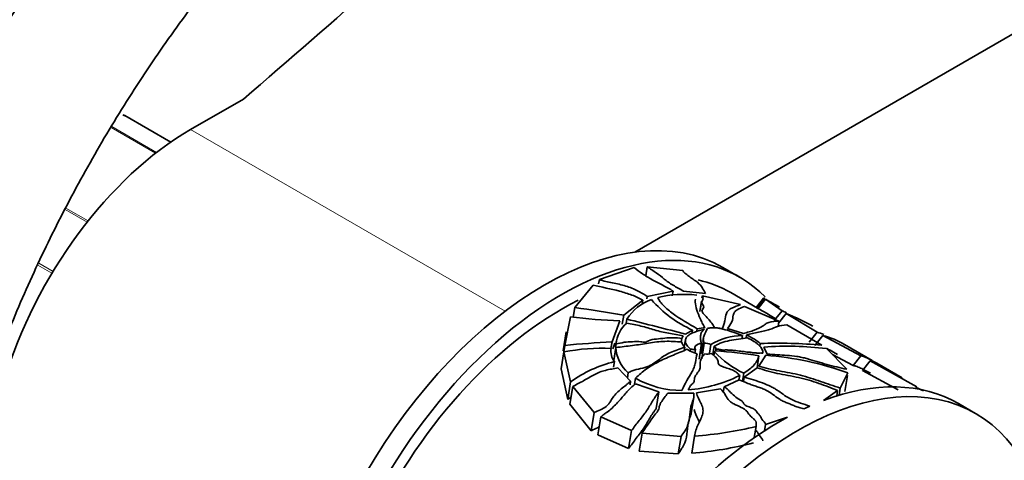
# Model space of a CAD drawing. Units: millimetres. Extents: x 0 to 1468, y 0 to 2768.
# Drawn here: x 1147 to 1230, y 840 to 877 of the extents above; entities that cross this region are included whole.
import ezdxf
from ezdxf import colors
from ezdxf.entities.mleader import LeaderData, LeaderLine
from ezdxf.math import Vec2, Vec3

# ---------------------------------------------------------------- set-up
doc = ezdxf.new("R2010")
doc.units = ezdxf.units.MM
doc.layers.add('DV6_Défaut', color=7, linetype='Continuous')
doc.layers.add('Défaut', color=7, linetype='Continuous')

# ---------------------------------------------------------------- blocks, each defined once
blk = doc.blocks.new('_DOT')
at = {"color": 0}
blk.add_line((0, 0), (-1, 0), dxfattribs=at)
at = {"color": 0, "const_width": 0.333}
blk.add_lwpolyline([(-0.1665, 0, 1), (0.1665, 0, 1)], format="xyb", close=True, dxfattribs=at)
blk = doc.blocks.new('SE5')
at = {"layer": 'DV6_Défaut', "color": 7, "linetype": 'Continuous', "lineweight": 35}
for p, q in [((1198.715, 857.911), (1289.55, 910.355)), ((1165.834, 870.771), (1161.401, 868.211)), ((1159.729, 867.151), (1155.866, 869.382)), ((1199.749, 856.69), (1199.628, 855.931)), ((1199.749, 856.69), (1202.736, 856.385)), ((1195.73, 855.619), (1198.656, 856.619)), ((1207.514, 855.817), (1206.099, 856.633)), ((1193.66, 853.273), (1195.2, 855.156)), ((1195.73, 855.619), (1195.671, 855.248)), ((1199.745, 854.207), (1199.712, 854.004)), ((1201.917, 854.646), (1199.745, 854.207)), ((1201.917, 854.646), (1201.853, 854.242)), ((1204.637, 854.434), (1202.809, 854.647)), ((1204.38, 854.259), (1204.346, 854.048)), ((1204.38, 854.259), (1207.572, 853.513)), ((1209.019, 853.216), (1206.764, 854.518)), ((1199.381, 853.886), (1197.781, 852.627)), ((1199.381, 853.886), (1199.328, 853.556)), ((1204.308, 853.81), (1204.166, 852.923)), ((1204.32, 853.747), (1204.21, 853.061)), ((1209.526, 854.046), (1208.909, 853.279)), ((1209.625, 854.017), (1208.988, 853.224)), ((1209.678, 853.968), (1209.036, 853.17)), ((1209.678, 853.968), (1211.072, 852.988)), ((1193.66, 853.273), (1193.529, 852.452)), ((1197.781, 852.627), (1197.66, 851.869)), ((1207.932, 853.346), (1210.809, 852.135)), ((1210.51, 852.355), (1209.929, 852.691)), ((1211.072, 852.988), (1210.413, 852.169)), ((1211.421, 852.757), (1210.782, 851.961)), ((1211.421, 852.757), (1214.013, 851.187)), ((1192.821, 850.091), (1193.298, 852.484)), ((1197.444, 852.163), (1196.799, 850.403)), ((1198.049, 852.292), (1197.996, 851.959)), ((1210.809, 852.135), (1210.737, 851.684)), ((1211.481, 851.806), (1214.404, 850.106)), ((1192.943, 851.229), (1192.687, 849.628)), ((1203.553, 851.37), (1202.978, 851.034)), ((1203.553, 851.37), (1203.506, 851.081)), ((1203.944, 851.492), (1203.899, 851.215)), ((1204.619, 851.594), (1203.944, 851.492)), ((1206.071, 851.507), (1205.41, 851.59)), ((1207.826, 851.078), (1206.492, 851.513)), ((1207.75, 850.907), (1207.71, 850.652)), ((1208.091, 850.961), (1208.051, 850.71)), ((1214.013, 851.187), (1213.348, 850.36)), ((1214.494, 850.918), (1213.829, 850.091)), ((1214.494, 850.918), (1217.696, 849.208)), ((1192.821, 850.091), (1192.736, 849.554)), ((1196.799, 850.403), (1196.709, 849.842)), ((1196.857, 849.794), (1197.036, 850.288)), ((1197.156, 850.411), (1197.08, 849.937)), ((1197.13, 850.212), (1197.086, 849.935)), ((1202.657, 850.672), (1202.611, 850.383)), ((1202.77, 850.886), (1202.657, 850.672)), ((1202.957, 850.558), (1202.864, 849.972)), ((1204.319, 850.268), (1204.107, 848.941)), ((1204.412, 850.338), (1204.26, 849.387)), ((1204.545, 850.279), (1204.334, 848.953)), ((1204.472, 850.712), (1204.427, 850.431)), ((1205.096, 850.175), (1204.978, 849.433)), ((1209.246, 850.246), (1209.205, 849.984)), ((1218.637, 848.817), (1216.319, 850.156)), ((1192.747, 849.544), (1192.518, 848.116)), ((1193.316, 847.029), (1192.747, 849.544)), ((1197.12, 849.916), (1196.947, 848.836)), ((1202.909, 849.923), (1202.868, 849.665)), ((1203.4, 849.777), (1203.372, 849.606)), ((1203.792, 849.741), (1203.747, 849.463)), ((1205.369, 850.025), (1205.256, 849.316)), ((1205.398, 849.541), (1205.349, 849.231)), ((1205.478, 849.623), (1205.398, 849.541)), ((1205.525, 849.776), (1205.5, 849.621)), ((1209.701, 849.257), (1209.114, 848.352)), ((1209.543, 849.947), (1209.835, 849.361)), ((1216.505, 848.084), (1214.805, 849.819)), ((1217.041, 848.393), (1215.3, 849.313)), ((1215.743, 849.333), (1215.403, 849.53)), ((1197.005, 848.729), (1196.932, 848.27)), ((1209.131, 849.212), (1208.972, 848.214)), ((1217.696, 849.208), (1217.041, 848.393)), ((1218.471, 848.806), (1217.82, 847.996)), ((1218.471, 848.806), (1222.393, 846.625)), ((1221.163, 847.359), (1219.038, 848.586)), ((1192.518, 848.116), (1193.079, 845.551)), ((1197.293, 848.202), (1198.357, 847.084)), ((1198.163, 847.8), (1198.092, 847.361)), ((1207.852, 847.751), (1207.746, 847.092)), ((1208.978, 848.218), (1207.886, 847.425)), ((1215.963, 846.51), (1216.587, 847.781)), ((1220.815, 846.362), (1217.82, 847.996)), ((1218.49, 847.747), (1218.067, 847.992)), ((1193.316, 847.029), (1193.079, 845.551)), ((1198.357, 847.084), (1198.308, 846.78)), ((1198.77, 847.337), (1198.692, 846.845)), ((1198.758, 846.859), (1200.74, 846.192)), ((1207.474, 847.195), (1206.22, 846.619)), ((1207.516, 847.559), (1207.456, 847.187)), ((1207.886, 847.425), (1207.828, 847.061)), ((1216.353, 846.228), (1216.568, 847.57)), ((1193.501, 846.643), (1193.264, 845.157)), ((1195.289, 844.445), (1193.501, 846.643)), ((1200.74, 846.192), (1200.516, 844.79)), ((1201.48, 846.086), (1203.659, 846.074)), ((1205.918, 846.449), (1203.903, 846.096)), ((1206.22, 846.619), (1206.143, 846.139)), ((1214.545, 845.457), (1215.743, 846.3)), ((1215.743, 846.3), (1215.67, 845.844)), ((1215.963, 846.51), (1215.866, 845.903)), ((1222.393, 846.625), (1222.265, 846.466)), ((1193.264, 845.157), (1195.046, 842.928)), ((1203.443, 844.372), (1203.664, 845.758)), ((1227.313, 844.386), (1225.898, 845.202)), ((1195.289, 844.445), (1195.046, 842.928)), ((1195.851, 844.089), (1195.608, 842.57)), ((1198.428, 842.934), (1195.851, 844.089)), ((1209.692, 843.443), (1211.536, 844.074)), ((1198.428, 842.934), (1198.187, 841.425)), ((1199.32, 842.721), (1199.08, 841.221)), ((1202.59, 842.441), (1199.32, 842.721)), ((1208.894, 843.281), (1208.744, 842.346)), ((1209.692, 843.443), (1209.61, 842.927)), ((1195.608, 842.57), (1198.187, 841.425)), ((1202.59, 842.441), (1202.356, 840.981)), ((1203.734, 842.482), (1203.504, 841.038)), ((1199.08, 841.221), (1202.356, 840.981))]:
    blk.add_line(p, q, dxfattribs=at)
at = {"layer": 'DV6_Défaut', "color": 7, "linetype": 'Continuous', "lineweight": 18}
for p, q in [((1159.727, 867.149), (1155.84, 869.394)), ((1158.46, 866.217), (1154.722, 868.375)), ((1154.774, 868.463), (1158.547, 866.284)), ((1161.401, 868.211), (1187.819, 852.959)), ((1152.706, 860.424), (1150.866, 861.486)), ((1150.935, 861.617), (1152.799, 860.541)), ((1149.757, 856.148), (1148.573, 856.831)), ((1148.648, 856.995), (1149.849, 856.301))]:
    blk.add_line(p, q, dxfattribs=at)
at = {"layer": 'DV6_Défaut', "color": 7, "linetype": 'Continuous', "lineweight": 35}
for centre, radius, start, end in [((1202.837, 845.288), 9.089, 83.23507, 103.97144), ((1201.408, 850.192), 3.961, 109.26275, 147.99171), ((1207.795, 860.693), 10.243, 221.30525, 245.53104), ((1194.684, 825.595), 32.092, 59.71867, 62.1448), ((1166.834, 668.793), 186.42, 80.44431, 81.72627), ((1192.621, 823.04), 34.336, 59.7144, 61.53111), ((1205.494, 838.715), 15.325, 67.14542, 68.6557), ((1206.249, 838.926), 14.766, 59.83663, 69.49858), ((1198.313, 890.391), 38.237, 262.46371, 268.69723), ((1199.876, 849.916), 2.762, 132.00088, 173.84595), ((1111.76, 503.77), 359.045, 75.28224, 76.09407), ((1207.811, 845.51), 5.398, 90.63843, 120.18873), ((1206.02, 846.323), 5.079, 50.56234, 65.93322), ((1212.115, 844.106), 7.332, 70.39129, 74.99463), ((1213.118, 845.067), 6.01, 57.64249, 76.76696), ((1204.403, 728.254), 122.385, 93.56191, 95.43004), ((1203.515, 850.582), 0.896, 192.88727, 227.37655), ((1204.516, 848.611), 1.669, 69.63875, 88.97651), ((1210.783, 811.829), 38.447, 84.59562, 92.29094), ((1196.051, 832.167), 17.688, 87.8123, 100.76543), ((1198.03, 849.578), 1.33, 168.54489, 219.62982), ((1200.071, 850.056), 2.955, 182.7118, 229.76282), ((1204.564, 851.923), 2.609, 235.81859, 256.11031), ((1204.546, 860.25), 10.536, 263.75592, 265.89559), ((1204.727, 850.916), 1.555, 264.55625, 285.5933), ((1205.162, 849.723), 0.366, 8.31007, 55.63851), ((1211.532, 855.373), 8.464, 223.55584, 244.22441), ((1203.909, 819.252), 30.412, 80.11176, 87.04162), ((1211.535, 823.719), 26.304, 82.85961, 94.34388), ((1207.863, 823.895), 25.429, 69.93544, 85.85435), ((1211.649, 843.332), 7.23, 58.7606, 63.91704), ((1199.536, 838.384), 10.65, 103.7479, 125.73725), ((1202.6, 853.989), 7.675, 240.06975, 270.53579), ((1202.153, 858.434), 12.125, 274.92857, 296.24944), ((1219.657, 840.009), 7.073, 62.22713, 67.75333), ((1199.464, 837.029), 10.648, 124.98134, 126.84235), ((1201.569, 873.516), 31.11, 273.99069, 283.61726), ((1200.947, 872.035), 31.102, 274.7155, 284.38615)]:
    blk.add_arc(centre, radius, start, end, dxfattribs=at)
for centre, major_axis, start_param, end_param in [((199.64, 1247.381), (1165.777, 0), -0.59384, -0.558518), ((1155.616, 868.949), (-0.25, -0.433), 3.141593, 3.240964), ((1161.401, 848.615), (12, 20.785), 0.785398, 3.141593), ((1191.099, 830.653), (-15, -25.981), 3.141593, 6.283185), ((1192.514, 829.836), (-15, -25.981), 2.985657, 6.283185), ((1192.514, 829.836), (-14.25, -24.682), 3.141593, 3.319129), ((1192.514, 829.836), (-14.25, -24.682), 3.8555, 4.868315), ((1212.313, 818.405), (-15, -25.981), 1.783246, 6.283185), ((1210.898, 819.222), (-15, -25.981), 3.141593, 3.754216), ((1210.898, 819.222), (15, 25.981), 0.666372, 0.690358), ((1210.898, 819.222), (15, 25.981), 0.755318, 2.707018), ((1212.383, 818.364), (-11.5, -19.919), 3.141593, 6.283185)]:
    blk.add_ellipse(centre, major_axis=major_axis, ratio=0.57735, start_param=start_param, end_param=end_param, dxfattribs=at)
for points, knots in [([(1182.796, 914.146), (1181.816, 913.567), (1179.416, 912.137), (1175.104, 909.191), (1170.24, 905.367), (1165.455, 901.099), (1160.834, 896.458), (1156.395, 891.468), (1152.169, 886.168), (1148.185, 880.597), (1144.469, 874.794), (1141.047, 868.799), (1137.942, 862.654), (1135.177, 856.402), (1132.771, 850.087), (1130.744, 843.749), (1129.111, 837.436), (1127.886, 831.172), (1127.087, 825.072), (1126.79, 820.268), (1126.768, 817.817), (1126.763, 817.094)], [0, 0, 0, 0, 0.029837, 0.086009, 0.142126, 0.198175, 0.25415, 0.310053, 0.365898, 0.421697, 0.477469, 0.533231, 0.589002, 0.644794, 0.700626, 0.756518, 0.812487, 0.86855, 0.92472, 0.981002, 1, 1, 1, 1]), ([(1138.763, 817.094), (1138.773, 818.058), (1138.806, 820.45), (1139.151, 824.989), (1139.937, 830.418), (1141.118, 836.052), (1142.682, 841.781), (1144.621, 847.57), (1146.919, 853.364), (1149.559, 859.11), (1152.519, 864.758), (1155.772, 870.258), (1159.291, 875.559), (1163.042, 880.615), (1166.991, 885.382), (1171.102, 889.818), (1175.332, 893.884), (1179.656, 897.557), (1183.895, 900.712), (1187.045, 902.733), (1188.548, 903.609), (1188.796, 903.753)], [0, 0, 0, 0, 0.029462, 0.085856, 0.142351, 0.19895, 0.255655, 0.312456, 0.369338, 0.426282, 0.483265, 0.540267, 0.597264, 0.654228, 0.711135, 0.767964, 0.824694, 0.881305, 0.937783, 0.991169, 1, 1, 1, 1]), ([(1202.809, 854.647), (1202.508, 854.81), (1202.203, 854.972), (1201.782, 855.224), (1201.65, 855.308), (1201.407, 855.481), (1201.294, 855.568), (1200.967, 855.83), (1200.761, 856.005), (1200.269, 856.349), (1199.992, 856.518), (1199.749, 856.69)], [0, 0, 0, 0, 0.25, 0.25, 0.375, 0.375, 0.5, 0.5, 0.75, 0.75, 1, 1, 1, 1]), ([(1198.656, 856.619), (1198.874, 856.446), (1199.105, 856.273), (1199.605, 855.934), (1199.876, 855.767), (1200.454, 855.445), (1200.769, 855.291), (1201.378, 854.978), (1201.672, 854.818), (1201.917, 854.646)], [0, 0, 0, 0, 0.25, 0.25, 0.5, 0.5, 0.75, 0.75, 1, 1, 1, 1]), ([(1202.736, 856.385), (1202.768, 856.314), (1202.828, 856.237), (1203.005, 856.072), (1203.119, 855.986), (1203.36, 855.815), (1203.489, 855.73), (1203.737, 855.558), (1203.858, 855.472), (1204.164, 855.219), (1204.294, 855.061), (1204.491, 854.748), (1204.559, 854.593), (1204.637, 854.434)], [0, 0, 0, 0, 0.125, 0.125, 0.25, 0.25, 0.375, 0.375, 0.5, 0.5, 0.75, 0.75, 1, 1, 1, 1]), ([(1195.2, 855.156), (1195.932, 854.977), (1196.693, 854.836), (1197.784, 854.545), (1198.137, 854.436), (1198.631, 854.25), (1198.79, 854.184), (1199.094, 854.041), (1199.239, 853.965), (1199.381, 853.886)], [0, 0, 0, 0, 0.5, 0.5, 0.75, 0.75, 0.875, 0.875, 1, 1, 1, 1]), ([(1199.745, 854.207), (1199.486, 854.369), (1199.233, 854.533), (1198.795, 854.755), (1198.639, 854.825), (1198.305, 854.956), (1198.131, 855.015), (1197.776, 855.124), (1197.594, 855.173), (1197.219, 855.26), (1197.025, 855.295), (1196.451, 855.405), (1196.082, 855.498), (1195.73, 855.619)], [0, 0, 0, 0, 0.25, 0.25, 0.375, 0.375, 0.5, 0.5, 0.625, 0.625, 0.75, 0.75, 1, 1, 1, 1]), ([(1205.41, 851.59), (1205.271, 851.839), (1205.08, 852.082), (1204.755, 852.445), (1204.638, 852.565), (1204.407, 852.805), (1204.316, 852.932), (1204.39, 853.136), (1204.498, 853.219), (1204.506, 853.432), (1204.376, 853.557), (1204.288, 853.778), (1204.401, 853.858), (1204.458, 854.044), (1204.398, 854.157), (1204.38, 854.259)], [0, 0, 0, 0, 0.25, 0.25, 0.375, 0.375, 0.5, 0.5, 0.625, 0.625, 0.75, 0.75, 0.875, 0.875, 1, 1, 1, 1]), ([(1203.944, 851.492), (1203.251, 851.9), (1202.539, 852.303), (1201.633, 852.957), (1201.361, 853.181), (1201.029, 853.523), (1200.931, 853.639), (1200.764, 853.872), (1200.694, 853.991), (1200.642, 854.108)], [0, 0, 0, 0, 0.5, 0.5, 0.75, 0.75, 0.875, 0.875, 1, 1, 1, 1]), ([(1203.795, 853.98), (1203.783, 853.9), (1203.778, 853.817), (1203.788, 853.518), (1203.84, 853.291), (1203.996, 852.824), (1204.098, 852.583), (1204.256, 852.217), (1204.31, 852.094), (1204.44, 851.846), (1204.516, 851.72), (1204.619, 851.594)], [0, 0, 0, 0, 0.1184561, 0.1184561, 0.4123041, 0.4123041, 0.706152, 0.706152, 0.853076, 0.853076, 1, 1, 1, 1]), ([(1207.572, 853.513), (1207.373, 853.415), (1207.093, 853.338), (1206.744, 853.17), (1206.642, 853.105), (1206.489, 852.953), (1206.435, 852.867), (1206.317, 852.588), (1206.298, 852.376), (1206.246, 852.053), (1206.225, 851.944), (1206.155, 851.728), (1206.107, 851.62), (1206.071, 851.507)], [0, 0, 0, 0, 0.25, 0.25, 0.375, 0.375, 0.5, 0.5, 0.75, 0.75, 0.875, 0.875, 1, 1, 1, 1]), ([(1209.537, 854.059), (1209.538, 854.061), (1209.54, 854.062), (1209.554, 854.063), (1209.582, 854.047), (1209.625, 854.017)], [0, 0, 0, 0, 0.16345, 0.16345, 1, 1, 1, 1]), ([(1206.492, 851.513), (1206.636, 851.7), (1206.779, 851.878), (1206.931, 852.251), (1206.938, 852.446), (1207.001, 852.715), (1207.032, 852.801), (1207.135, 852.953), (1207.209, 853.018), (1207.475, 853.191), (1207.707, 853.274), (1207.932, 853.346)], [0, 0, 0, 0, 0.25, 0.25, 0.5, 0.5, 0.625, 0.625, 0.75, 0.75, 1, 1, 1, 1]), ([(1198.028, 851.968), (1198.227, 851.927), (1198.429, 851.89), (1198.83, 851.81), (1199.028, 851.765), (1199.61, 851.613), (1199.986, 851.496), (1200.562, 851.333), (1200.756, 851.281), (1201.149, 851.188), (1201.35, 851.149), (1201.757, 851.077), (1201.962, 851.043), (1202.367, 850.968), (1202.567, 850.926), (1202.77, 850.886)], [0, 0, 0, 0, 0.125, 0.125, 0.25, 0.25, 0.5, 0.5, 0.625, 0.625, 0.75, 0.75, 0.875, 0.875, 1, 1, 1, 1]), ([(1210.809, 852.135), (1210.518, 852.117), (1210.212, 852.092), (1209.914, 852.002), (1209.859, 851.982), (1209.762, 851.933), (1209.722, 851.905), (1209.644, 851.847), (1209.605, 851.817), (1209.522, 851.757), (1209.477, 851.728), (1209.243, 851.583), (1209.017, 851.473), (1208.61, 851.322), (1208.461, 851.274), (1208.147, 851.179), (1207.984, 851.132), (1207.826, 851.078)], [0, 0, 0, 0, 0.25, 0.25, 0.3125, 0.3125, 0.375, 0.375, 0.4375, 0.4375, 0.5, 0.5, 0.75, 0.75, 0.875, 0.875, 1, 1, 1, 1]), ([(1208.091, 850.961), (1208.405, 851.069), (1208.765, 851.137), (1209.279, 851.236), (1209.446, 851.268), (1209.757, 851.337), (1209.898, 851.376), (1210.277, 851.505), (1210.478, 851.601), (1210.917, 851.753), (1211.152, 851.809), (1211.481, 851.806)], [0, 0, 0, 0, 0.25, 0.25, 0.375, 0.375, 0.5, 0.5, 0.75, 0.75, 1, 1, 1, 1]), ([(1203.4, 849.777), (1203.291, 849.858), (1203.202, 849.943), (1203.06, 850.122), (1203.007, 850.216), (1202.949, 850.403), (1202.943, 850.497), (1202.983, 850.678), (1203.031, 850.765), (1203.181, 850.919), (1203.28, 850.987), (1203.504, 851.107), (1203.627, 851.159), (1204.012, 851.3), (1204.293, 851.373), (1204.567, 851.444)], [0, 0, 0, 0, 0.125, 0.125, 0.25, 0.25, 0.375, 0.375, 0.5, 0.5, 0.625, 0.625, 0.75, 0.75, 1, 1, 1, 1]), ([(1204.567, 851.444), (1204.497, 851.414), (1204.448, 851.375), (1204.368, 851.291), (1204.338, 851.245), (1204.267, 851.105), (1204.242, 851.006), (1204.219, 850.801), (1204.221, 850.696), (1204.249, 850.484), (1204.275, 850.376), (1204.319, 850.268)], [0, 0, 0, 0, 0.125, 0.125, 0.25, 0.25, 0.5, 0.5, 0.75, 0.75, 1, 1, 1, 1]), ([(1204.545, 850.279), (1204.484, 850.391), (1204.46, 850.502), (1204.464, 850.719), (1204.492, 850.823), (1204.609, 851.126), (1204.729, 851.313), (1204.803, 851.504)], [0, 0, 0, 0, 0.25, 0.25, 0.5, 0.5, 1, 1, 1, 1]), ([(1204.803, 851.504), (1204.908, 851.53), (1205.016, 851.551), (1205.255, 851.574), (1205.385, 851.574), (1205.649, 851.549), (1205.784, 851.527), (1206.046, 851.473), (1206.176, 851.442), (1206.561, 851.34), (1206.809, 851.261), (1207.29, 851.093), (1207.524, 851.003), (1207.75, 850.907)], [0, 0, 0, 0, 0.125, 0.125, 0.25, 0.25, 0.375, 0.375, 0.5, 0.5, 0.75, 0.75, 1, 1, 1, 1]), ([(1197.12, 849.916), (1197.584, 849.967), (1198.046, 850.02), (1198.734, 850.11), (1198.963, 850.142), (1199.417, 850.209), (1199.643, 850.246), (1200.094, 850.317), (1200.319, 850.351), (1200.775, 850.405), (1201.006, 850.424), (1201.703, 850.445), (1202.174, 850.401), (1202.643, 850.382)], [0, 0, 0, 0, 0.25, 0.25, 0.375, 0.375, 0.5, 0.5, 0.625, 0.625, 0.75, 0.75, 1, 1, 1, 1]), ([(1202.657, 850.672), (1202.183, 850.752), (1201.697, 850.744), (1200.992, 850.673), (1200.759, 850.643), (1200.284, 850.6), (1200.034, 850.576), (1199.777, 850.431), (1199.696, 850.369), (1199.457, 850.345), (1199.339, 850.376), (1198.986, 850.424), (1198.75, 850.407), (1198.279, 850.392), (1198.042, 850.385), (1197.58, 850.314), (1197.358, 850.256), (1197.13, 850.212)], [0, 0, 0, 0, 0.25, 0.25, 0.375, 0.375, 0.5, 0.5, 0.5625, 0.5625, 0.625, 0.625, 0.75, 0.75, 0.875, 0.875, 1, 1, 1, 1]), ([(1204.319, 850.268), (1204.216, 850.255), (1204.123, 850.231), (1203.962, 850.165), (1203.895, 850.123), (1203.751, 849.978), (1203.729, 849.857), (1203.792, 849.741)], [0, 0, 0, 0, 0.25, 0.25, 0.5, 0.5, 1, 1, 1, 1]), ([(1208.169, 850.72), (1207.682, 850.651), (1207.156, 850.597), (1206.418, 850.446), (1206.183, 850.384), (1205.861, 850.264), (1205.76, 850.219), (1205.619, 850.145), (1205.574, 850.119), (1205.48, 850.068), (1205.431, 850.044), (1205.369, 850.025)], [0, 0, 0, 0, 0.5, 0.5, 0.75, 0.75, 0.875, 0.875, 0.9375, 0.9375, 1, 1, 1, 1]), ([(1209.467, 849.432), (1209.466, 849.541), (1209.442, 849.652), (1209.333, 849.877), (1209.25, 849.988), (1209.081, 850.154), (1209.017, 850.21), (1208.875, 850.318), (1208.799, 850.371), (1208.552, 850.526), (1208.366, 850.625), (1208.169, 850.72)], [0, 0, 0, 0, 0.25, 0.25, 0.5, 0.5, 0.625, 0.625, 0.75, 0.75, 1, 1, 1, 1]), ([(1202.909, 849.923), (1202.5, 849.792), (1202.079, 849.662), (1201.508, 849.407), (1201.329, 849.311), (1200.998, 849.094), (1200.845, 848.976), (1200.53, 848.739), (1200.368, 848.621), (1200.09, 848.458), (1199.99, 848.406), (1199.778, 848.313), (1199.667, 848.274), (1199.319, 848.172), (1199.071, 848.123), (1198.713, 848.029), (1198.596, 847.993), (1198.374, 847.906), (1198.268, 847.854), (1198.163, 847.8)], [0, 0, 0, 0, 0.25, 0.25, 0.375, 0.375, 0.5, 0.5, 0.625, 0.625, 0.6875, 0.6875, 0.75, 0.75, 0.875, 0.875, 0.9375, 0.9375, 1, 1, 1, 1]), ([(1203.098, 849.765), (1202.725, 849.607), (1202.338, 849.449), (1201.558, 849.118), (1201.164, 848.946), (1200.396, 848.568), (1200.027, 848.36), (1199.362, 847.878), (1199.064, 847.613), (1198.77, 847.337)], [0, 0, 0, 0, 0.25, 0.25, 0.5, 0.5, 0.75, 0.75, 1, 1, 1, 1]), ([(1202.671, 846.314), (1202.808, 846.592), (1202.924, 846.867), (1203.215, 847.394), (1203.38, 847.647), (1203.587, 848.024), (1203.649, 848.149), (1203.745, 848.4), (1203.778, 848.526), (1203.854, 848.902), (1203.876, 849.151), (1203.937, 849.39)], [0, 0, 0, 0, 0.25, 0.25, 0.5, 0.5, 0.625, 0.625, 0.75, 0.75, 1, 1, 1, 1]), ([(1204.579, 849.368), (1204.483, 849.265), (1204.39, 849.159), (1204.26, 848.933), (1204.216, 848.813), (1204.187, 848.626), (1204.184, 848.563), (1204.187, 848.437), (1204.192, 848.373), (1204.191, 848.246), (1204.186, 848.183), (1204.149, 848.057), (1204.117, 847.995), (1203.998, 847.811), (1203.892, 847.691), (1203.778, 847.5), (1203.747, 847.435), (1203.713, 847.297), (1203.712, 847.226), (1203.695, 847.084), (1203.677, 847.015), (1203.573, 846.886), (1203.493, 846.827), (1203.398, 846.732), (1203.372, 846.699), (1203.332, 846.631), (1203.316, 846.596), (1203.286, 846.527), (1203.271, 846.492), (1203.236, 846.422), (1203.216, 846.388), (1203.195, 846.354)], [0, 0, 0, 0, 0.125, 0.125, 0.25, 0.25, 0.3125, 0.3125, 0.375, 0.375, 0.4375, 0.4375, 0.5, 0.5, 0.625, 0.625, 0.6875, 0.6875, 0.75, 0.75, 0.8125, 0.8125, 0.875, 0.875, 0.90625, 0.90625, 0.9375, 0.9375, 0.96875, 0.96875, 1, 1, 1, 1]), ([(1207.516, 847.559), (1207.441, 847.648), (1207.363, 847.736), (1207.211, 847.857), (1207.153, 847.896), (1207.026, 847.969), (1206.958, 848.001), (1206.739, 848.088), (1206.581, 848.137), (1206.269, 848.237), (1206.113, 848.288), (1205.909, 848.388), (1205.848, 848.425), (1205.755, 848.509), (1205.725, 848.555), (1205.705, 848.651), (1205.708, 848.699), (1205.699, 848.794), (1205.685, 848.841), (1205.615, 848.98), (1205.531, 849.071), (1205.344, 849.246), (1205.241, 849.332), (1205.144, 849.418)], [0, 0, 0, 0, 0.125, 0.125, 0.1875, 0.1875, 0.25, 0.25, 0.375, 0.375, 0.5, 0.5, 0.5625, 0.5625, 0.625, 0.625, 0.6875, 0.6875, 0.75, 0.75, 0.875, 0.875, 1, 1, 1, 1]), ([(1205.525, 849.776), (1205.554, 849.781), (1205.586, 849.785), (1205.619, 849.785), (1205.659, 849.784), (1205.701, 849.779), (1205.741, 849.772), (1205.838, 849.756), (1205.931, 849.732), (1206.028, 849.714), (1206.075, 849.705), (1206.123, 849.697), (1206.171, 849.695), (1206.198, 849.693), (1206.224, 849.694), (1206.249, 849.697), (1206.269, 849.699), (1206.288, 849.703), (1206.306, 849.708), (1206.323, 849.712), (1206.34, 849.716), (1206.359, 849.719), (1206.371, 849.721), (1206.385, 849.722), (1206.398, 849.722), (1206.412, 849.721), (1206.427, 849.719), (1206.44, 849.717), (1206.465, 849.711), (1206.487, 849.704), (1206.51, 849.697), (1206.528, 849.692), (1206.545, 849.687), (1206.563, 849.683), (1206.573, 849.682), (1206.583, 849.68), (1206.593, 849.681), (1206.602, 849.681), (1206.611, 849.682), (1206.62, 849.683), (1206.648, 849.688), (1206.677, 849.693), (1206.709, 849.692), (1206.819, 849.687), (1206.929, 849.677), (1207.04, 849.669), (1207.227, 849.655), (1207.416, 849.617), (1207.604, 849.598), (1207.697, 849.589), (1207.791, 849.586), (1207.884, 849.57), (1207.968, 849.555), (1208.049, 849.531), (1208.133, 849.52), (1208.169, 849.516), (1208.205, 849.514), (1208.239, 849.516), (1208.271, 849.518), (1208.304, 849.522), (1208.339, 849.519), (1208.38, 849.515), (1208.422, 849.505), (1208.463, 849.495), (1208.503, 849.485), (1208.545, 849.474), (1208.586, 849.471), (1208.598, 849.47), (1208.61, 849.47), (1208.62, 849.471), (1208.657, 849.476), (1208.694, 849.481), (1208.736, 849.477), (1208.787, 849.473), (1208.838, 849.463), (1208.889, 849.454), (1208.938, 849.446), (1208.988, 849.437), (1209.036, 849.434), (1209.067, 849.432), (1209.097, 849.432), (1209.124, 849.435), (1209.178, 849.441), (1209.226, 849.455), (1209.286, 849.455), (1209.344, 849.454), (1209.407, 849.442), (1209.467, 849.432)], [0, 0, 0, 0, 0.025751, 0.025751, 0.025751, 0.057286, 0.057286, 0.057286, 0.133028, 0.133028, 0.133028, 0.170386, 0.170386, 0.170386, 0.190809, 0.190809, 0.190809, 0.207885, 0.207885, 0.207885, 0.223682, 0.223682, 0.223682, 0.234383, 0.234383, 0.234383, 0.245229, 0.245229, 0.245229, 0.264483, 0.264483, 0.264483, 0.278808, 0.278808, 0.278808, 0.286375, 0.286375, 0.286375, 0.293878, 0.293878, 0.293878, 0.318379, 0.318379, 0.318379, 0.400543, 0.400543, 0.400543, 0.541208, 0.541208, 0.541208, 0.611064, 0.611064, 0.611064, 0.673342, 0.673342, 0.673342, 0.699947, 0.699947, 0.699947, 0.725661, 0.725661, 0.725661, 0.756333, 0.756333, 0.756333, 0.786868, 0.786868, 0.786868, 0.795345, 0.795345, 0.795345, 0.824854, 0.824854, 0.824854, 0.86021, 0.86021, 0.86021, 0.894174, 0.894174, 0.894174, 0.915572, 0.915572, 0.915572, 0.958279, 0.958279, 0.958279, 1, 1, 1, 1]), ([(1209.835, 849.361), (1210.407, 849.303), (1210.946, 849.295), (1211.766, 849.236), (1212.041, 849.208), (1212.457, 849.141), (1212.596, 849.114), (1212.877, 849.051), (1213.018, 849.015), (1213.439, 848.902), (1213.716, 848.819), (1214.272, 848.654), (1214.551, 848.572), (1215.393, 848.343), (1215.951, 848.207), (1216.505, 848.084)], [0, 0, 0, 0, 0.25, 0.25, 0.375, 0.375, 0.4375, 0.4375, 0.5, 0.5, 0.625, 0.625, 0.75, 0.75, 1, 1, 1, 1]), ([(1207.852, 847.751), (1208.214, 847.974), (1208.503, 848.206), (1208.828, 848.574), (1208.918, 848.7), (1209.055, 848.953), (1209.104, 849.081), (1209.131, 849.212)], [0, 0, 0, 0, 0.5, 0.5, 0.75, 0.75, 1, 1, 1, 1]), ([(1217.696, 849.208), (1217.721, 849.209), (1217.751, 849.206), (1217.825, 849.189), (1217.871, 849.175), (1218.035, 849.113), (1218.175, 849.051), (1218.37, 848.957), (1218.433, 848.925), (1218.545, 848.867), (1218.593, 848.841), (1218.652, 848.808), (1218.668, 848.8), (1218.683, 848.791)], [0, 0, 0, 0, 0.156541, 0.156541, 0.313082, 0.313082, 0.626165, 0.626165, 0.782706, 0.782706, 0.939247, 0.939247, 1, 1, 1, 1]), ([(1219.031, 848.59), (1218.951, 848.636), (1218.876, 848.676), (1218.652, 848.783), (1218.538, 848.815), (1218.471, 848.806)], [0, 0, 0, 0, 0.295168, 0.295168, 1, 1, 1, 1]), ([(1193.501, 846.643), (1193.652, 846.726), (1193.807, 846.804), (1194.115, 846.961), (1194.266, 847.042), (1194.707, 847.294), (1194.99, 847.471), (1195.439, 847.705), (1195.592, 847.778), (1195.91, 847.903), (1196.077, 847.954), (1196.593, 848.082), (1196.945, 848.135), (1197.293, 848.202)], [0, 0, 0, 0, 0.125, 0.125, 0.25, 0.25, 0.5, 0.5, 0.625, 0.625, 0.75, 0.75, 1, 1, 1, 1]), ([(1215.743, 846.3), (1215.225, 846.509), (1214.705, 846.714), (1213.896, 846.996), (1213.621, 847.085), (1213.058, 847.249), (1212.767, 847.324), (1211.876, 847.519), (1211.27, 847.615), (1210.381, 847.801), (1210.09, 847.871), (1209.527, 848.038), (1209.255, 848.131), (1208.978, 848.218)], [0, 0, 0, 0, 0.25, 0.25, 0.375, 0.375, 0.5, 0.5, 0.75, 0.75, 0.875, 0.875, 1, 1, 1, 1]), ([(1209.114, 848.352), (1209.66, 848.165), (1210.249, 848.053), (1211.436, 847.838), (1212.034, 847.735), (1212.904, 847.513), (1213.19, 847.43), (1213.751, 847.255), (1214.028, 847.164), (1214.854, 846.883), (1215.4, 846.69), (1215.963, 846.51)], [0, 0, 0, 0, 0.25, 0.25, 0.5, 0.5, 0.625, 0.625, 0.75, 0.75, 1, 1, 1, 1]), ([(1218.116, 847.964), (1218.084, 847.982), (1218.047, 848.002), (1217.962, 848.047), (1217.913, 848.071), (1217.8, 848.127), (1217.736, 848.157), (1217.536, 848.248), (1217.394, 848.308), (1217.225, 848.366), (1217.177, 848.379), (1217.099, 848.394), (1217.068, 848.395), (1217.041, 848.393)], [0, 0, 0, 0, 0.141805, 0.141805, 0.284838, 0.284838, 0.42787, 0.42787, 0.713935, 0.713935, 0.856968, 0.856968, 1, 1, 1, 1]), ([(1198.357, 847.084), (1198.296, 847.029), (1198.234, 846.975), (1198.107, 846.867), (1198.041, 846.814), (1197.843, 846.655), (1197.708, 846.549), (1197.314, 846.222), (1197.066, 845.993), (1196.786, 845.61), (1196.713, 845.474), (1196.588, 845.273), (1196.544, 845.207), (1196.436, 845.081), (1196.37, 845.02), (1196.157, 844.854), (1195.99, 844.762), (1195.644, 844.596), (1195.466, 844.522), (1195.289, 844.445)], [0, 0, 0, 0, 0.0625, 0.0625, 0.125, 0.125, 0.25, 0.25, 0.5, 0.5, 0.625, 0.625, 0.6875, 0.6875, 0.75, 0.75, 0.875, 0.875, 1, 1, 1, 1]), ([(1195.851, 844.089), (1195.92, 844.147), (1195.99, 844.203), (1196.137, 844.31), (1196.212, 844.363), (1196.434, 844.522), (1196.574, 844.632), (1196.968, 844.977), (1197.2, 845.223), (1197.635, 845.711), (1197.839, 845.956), (1198.264, 846.43), (1198.485, 846.659), (1198.758, 846.859)], [0, 0, 0, 0, 0.0625, 0.0625, 0.125, 0.125, 0.25, 0.25, 0.5, 0.5, 0.75, 0.75, 1, 1, 1, 1]), ([(1212.912, 844.768), (1212.78, 844.801), (1212.641, 844.829), (1212.447, 844.881), (1212.384, 844.9), (1212.267, 844.944), (1212.212, 844.969), (1212.103, 845.02), (1212.049, 845.046), (1211.937, 845.095), (1211.88, 845.118), (1211.706, 845.186), (1211.587, 845.229), (1211.355, 845.319), (1211.241, 845.366), (1211.029, 845.472), (1210.929, 845.53), (1210.645, 845.715), (1210.477, 845.849), (1210.125, 846.108), (1209.939, 846.232), (1209.608, 846.394), (1209.49, 846.443), (1209.24, 846.536), (1209.109, 846.58), (1208.848, 846.667), (1208.717, 846.711), (1208.462, 846.802), (1208.336, 846.85), (1207.963, 846.995), (1207.719, 847.096), (1207.474, 847.195)], [0, 0, 0, 0, 0.0625, 0.0625, 0.09375, 0.09375, 0.125, 0.125, 0.15625, 0.15625, 0.1875, 0.1875, 0.25, 0.25, 0.3125, 0.3125, 0.375, 0.375, 0.5, 0.5, 0.625, 0.625, 0.6875, 0.6875, 0.75, 0.75, 0.8125, 0.8125, 0.875, 0.875, 1, 1, 1, 1]), ([(1207.886, 847.425), (1208.419, 847.279), (1208.942, 847.122), (1209.682, 846.84), (1209.919, 846.74), (1210.248, 846.577), (1210.354, 846.521), (1210.556, 846.404), (1210.653, 846.342), (1211.119, 846.03), (1211.448, 845.758), (1212.109, 845.429), (1212.361, 845.332), (1212.88, 845.157), (1213.148, 845.077), (1213.417, 844.998)], [0, 0, 0, 0, 0.25, 0.25, 0.375, 0.375, 0.4375, 0.4375, 0.5, 0.5, 0.75, 0.75, 0.875, 0.875, 1, 1, 1, 1]), ([(1200.74, 846.192), (1200.691, 846.13), (1200.64, 846.067), (1200.543, 845.941), (1200.496, 845.877), (1200.362, 845.683), (1200.279, 845.55), (1200.035, 845.147), (1199.88, 844.872), (1199.509, 844.324), (1199.291, 844.053), (1198.963, 843.641), (1198.854, 843.502), (1198.64, 843.221), (1198.536, 843.078), (1198.428, 842.934)], [0, 0, 0, 0, 0.0625, 0.0625, 0.125, 0.125, 0.25, 0.25, 0.5, 0.5, 0.75, 0.75, 0.875, 0.875, 1, 1, 1, 1]), ([(1199.32, 842.721), (1199.52, 843.019), (1199.713, 843.312), (1200.108, 843.886), (1200.313, 844.166), (1200.59, 844.503), (1200.644, 844.57), (1200.715, 844.711), (1200.728, 844.785), (1200.756, 844.933), (1200.775, 845.006), (1200.832, 845.148), (1200.867, 845.218), (1201.067, 845.564), (1201.297, 845.823), (1201.48, 846.086)], [0, 0, 0, 0, 0.25, 0.25, 0.5, 0.5, 0.5625, 0.5625, 0.625, 0.625, 0.6875, 0.6875, 0.75, 0.75, 1, 1, 1, 1]), ([(1203.659, 846.074), (1203.674, 846.001), (1203.68, 845.929), (1203.671, 845.784), (1203.657, 845.711), (1203.597, 845.492), (1203.536, 845.345), (1203.389, 844.899), (1203.367, 844.595), (1203.308, 843.978), (1203.268, 843.664), (1203.114, 843.279), (1203.078, 843.203), (1202.995, 843.051), (1202.947, 842.975), (1202.797, 842.748), (1202.687, 842.596), (1202.59, 842.441)], [0, 0, 0, 0, 0.0625, 0.0625, 0.125, 0.125, 0.25, 0.25, 0.5, 0.5, 0.75, 0.75, 0.8125, 0.8125, 0.875, 0.875, 1, 1, 1, 1]), ([(1203.903, 846.096), (1203.95, 845.804), (1204.118, 845.533), (1204.32, 845.115), (1204.38, 844.973), (1204.428, 844.754), (1204.438, 844.68), (1204.438, 844.528), (1204.428, 844.45), (1204.342, 844.067), (1204.17, 843.763), (1203.954, 843.293), (1203.891, 843.134), (1203.799, 842.811), (1203.766, 842.647), (1203.734, 842.482)], [0, 0, 0, 0, 0.25, 0.25, 0.375, 0.375, 0.4375, 0.4375, 0.5, 0.5, 0.75, 0.75, 0.875, 0.875, 1, 1, 1, 1]), ([(1208.894, 843.281), (1208.901, 843.359), (1208.914, 843.438), (1208.915, 843.594), (1208.904, 843.671), (1208.814, 843.814), (1208.74, 843.876), (1208.627, 843.967), (1208.589, 843.997), (1208.517, 844.059), (1208.484, 844.091), (1208.331, 844.256), (1208.249, 844.404), (1208.075, 844.605), (1208.007, 844.668), (1207.842, 844.784), (1207.747, 844.838), (1207.446, 844.989), (1207.224, 845.077), (1206.929, 845.232), (1206.837, 845.287), (1206.677, 845.414), (1206.609, 845.485), (1206.434, 845.704), (1206.353, 845.86), (1206.164, 846.163), (1206.047, 846.307), (1205.918, 846.449)], [0, 0, 0, 0, 0.0625, 0.0625, 0.125, 0.125, 0.1875, 0.1875, 0.21875, 0.21875, 0.25, 0.25, 0.375, 0.375, 0.4375, 0.4375, 0.5, 0.5, 0.625, 0.625, 0.6875, 0.6875, 0.75, 0.75, 0.875, 0.875, 1, 1, 1, 1]), ([(1206.22, 846.619), (1206.288, 846.552), (1206.394, 846.502), (1206.549, 846.378), (1206.594, 846.305), (1206.788, 846.105), (1206.939, 845.979), (1207.223, 845.72), (1207.378, 845.596), (1207.674, 845.44), (1207.763, 845.38), (1207.845, 845.223), (1207.879, 845.143), (1208.15, 844.946), (1208.44, 844.889), (1208.773, 844.733), (1208.848, 844.661), (1208.946, 844.508), (1209.004, 844.433), (1209.127, 844.286), (1209.191, 844.213), (1209.303, 844.062), (1209.335, 843.981), (1209.482, 843.75), (1209.67, 843.618), (1209.692, 843.443)], [0, 0, 0, 0, 0.0625, 0.0625, 0.125, 0.125, 0.25, 0.25, 0.375, 0.375, 0.4375, 0.4375, 0.5, 0.5, 0.625, 0.625, 0.6875, 0.6875, 0.75, 0.75, 0.8125, 0.8125, 0.875, 0.875, 1, 1, 1, 1]), ([(1198.187, 841.425), (1198.295, 841.573), (1198.4, 841.721), (1198.614, 842.012), (1198.724, 842.155), (1199.052, 842.582), (1199.271, 842.861), (1199.647, 843.427), (1199.804, 843.711), (1200.05, 844.127), (1200.134, 844.264), (1200.27, 844.465), (1200.317, 844.531), (1200.415, 844.661), (1200.466, 844.725), (1200.516, 844.79)], [0, 0, 0, 0, 0.125, 0.125, 0.25, 0.25, 0.5, 0.5, 0.75, 0.75, 0.875, 0.875, 0.9375, 0.9375, 1, 1, 1, 1]), ([(1202.356, 840.981), (1202.454, 841.141), (1202.564, 841.297), (1202.715, 841.53), (1202.763, 841.608), (1202.847, 841.764), (1202.883, 841.842), (1203.039, 842.235), (1203.081, 842.557), (1203.142, 843.186), (1203.165, 843.496), (1203.312, 843.952), (1203.374, 844.102), (1203.427, 844.297), (1203.438, 844.343), (1203.445, 844.388)], [0, 0, 0, 0, 0.136872, 0.136872, 0.205307, 0.205307, 0.273743, 0.273743, 0.547486, 0.547486, 0.82123, 0.82123, 0.958101, 0.958101, 1, 1, 1, 1]), ([(1204.139, 843.616), (1204.109, 843.702), (1204.072, 843.786), (1203.898, 844.153), (1203.73, 844.428), (1203.683, 844.723)], [0, 0, 0, 0, 0.227013, 0.227013, 1, 1, 1, 1]), ([(1195.046, 842.928), (1195.225, 843.01), (1195.406, 843.089), (1195.637, 843.207), (1195.695, 843.238), (1195.751, 843.27)], [0, 0, 0, 0, 0.748647, 0.748647, 1, 1, 1, 1]), ([(1209.474, 842.08), (1209.454, 842.245), (1209.28, 842.378), (1209.127, 842.603), (1209.098, 842.684), (1208.994, 842.832), (1208.933, 842.904), (1208.866, 842.983), (1208.86, 842.99), (1208.853, 842.998)], [0, 0, 0, 0, 0.487201, 0.487201, 0.730802, 0.730802, 0.974402, 0.974402, 1, 1, 1, 1])]:
    blk.add_open_spline(points, degree=3, knots=knots, dxfattribs=at)
for points in [[(1155.858, 869.369), (1155.782, 869.423), (1155.736, 869.448), (1155.72, 869.444)], [(1155.84, 869.394), (1155.803, 869.415), (1155.764, 869.433), (1155.724, 869.447)], [(1208.988, 853.224), (1208.962, 853.245), (1208.942, 853.259), (1208.928, 853.268)]]:
    blk.add_open_spline(points, degree=3, dxfattribs=at)

msp = doc.modelspace()

# ---------------------------------------------------------------- block references
at = {"layer": 'Défaut'}
msp.add_blockref('SE5', (0, 0), dxfattribs=at)

# ---------------------------------------------------------------- leaders
at = {"layer": 'Défaut', "color": 7, "linetype": 'Continuous', "lineweight": 18}
ml = msp.add_multileader_mtext('Standard', dxfattribs=at)
ml.set_content('{\\pxsm0.9;\\fSolid Edge ISO|b1||i0||c0|p34;\\W1.;04/01/2023\\P}', color=256)
ml.set_leader_properties()
ml.set_arrow_properties(name='DOT')
ml.build(insert=Vec2(0, 0))
ml.multileader.update_dxf_attribs({"leader_type": 0, "dogleg_length": 0, "arrow_head_size": 12})
ctx = ml.context
ctx.base_point, ctx.char_height, ctx.arrow_head_size, ctx.landing_gap_size = Vec3(1380.723, 2754.424), 12, 12, 4.2
notes = []
notes.append((ctx, [(0, (0, 0, 0), (0, 0), (1, 0), 1, [])]))
ctx.mtext.insert = Vec3(1382.723, 2760.544)
for ctx, leaders in notes:
    for number, flags, end, landing, length, lines in leaders:
        leader = LeaderData()
        leader.index, (leader.has_last_leader_line, leader.has_dogleg_vector, leader.attachment_direction) = number, flags
        leader.last_leader_point, leader.dogleg_vector, leader.dogleg_length = Vec3(end), Vec3(landing), length
        for number, points, colour, breaks in lines:
            line = LeaderLine()
            line.index, line.vertices, line.color, line.breaks = number, Vec3.list(points), colors.encode_raw_color(colour), breaks
            leader.lines.append(line)
        ctx.leaders.append(leader)

doc.saveas('drawing.dxf')
